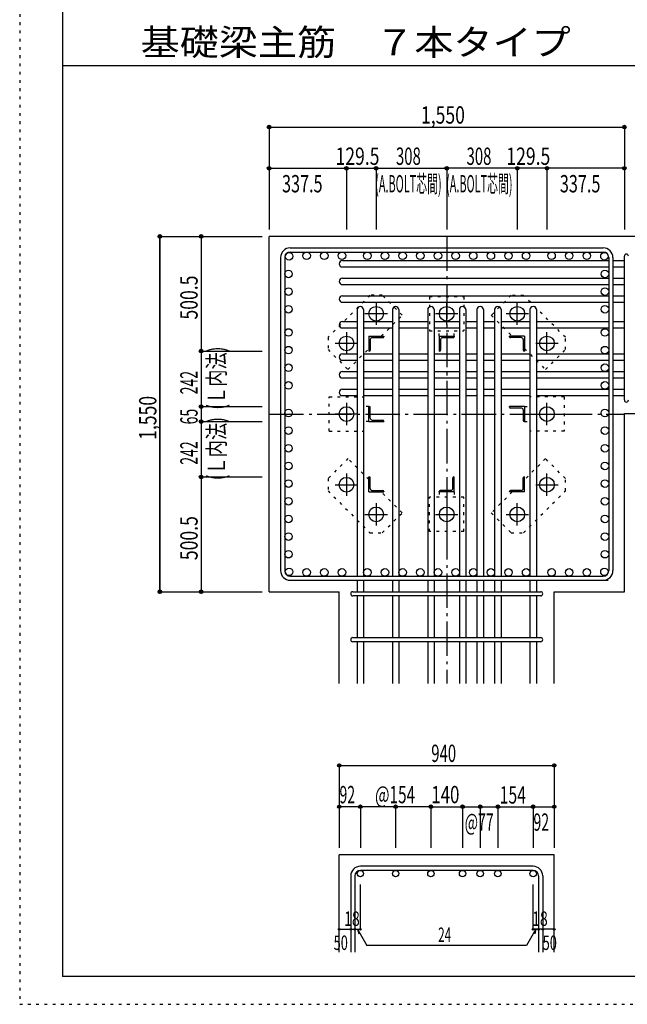
# Model space of a CAD drawing. Units: millimetres. Extents: x 141 to 12441, y 138 to 8778.
# Drawn here: x 141 to 2792, y 138 to 4433 of the extents above; entities that cross this region are included whole.
import ezdxf

# ---------------------------------------------------------------- set-up
doc = ezdxf.new("R2010")
doc.units = ezdxf.units.MM
doc.header["$LTSCALE"] = 30
for name, pattern in [('CENTER', [12, 5, -0.8, 0.4, -0.8, 5]), ('DIVIDE', [13.2, 5, -0.8, 0.4, -0.8, 0.4, -0.8, 5]), ('DOT', [1.6, 0.4, -0.8, 0.4])]:
    doc.linetypes.add(name, pattern=pattern)
for name, color, linetype in [('002', 7, 'Continuous'), ('003', 7, 'Continuous'), ('004', 7, 'Continuous'), ('005', 7, 'Continuous'), ('006', 7, 'Continuous'), ('007', 7, 'Continuous'), ('008', 7, 'Continuous'), ('010', 7, 'Continuous'), ('011', 7, 'Continuous'), ('014', 7, 'Continuous'), ('104', 7, 'Continuous'), ('241', 7, 'Continuous'), ('250', 7, 'Continuous')]:
    doc.layers.add(name, color=color, linetype=linetype)
doc.styles.add('DRACAD', font='txt', dxfattribs={"width": 0.85, "bigfont": 'extfont2'})

msp = doc.modelspace()

# ---------------------------------------------------------------- linework, layer by layer
at = {"layer": '002', "color": 2, "linetype": 'Continuous'}
for p, q in [((3179.2, 3487.8), (1229.2, 3487.8)), ((1229.2, 1937.8), (1229.2, 3487.8)), ((2779.2, 2715.3), (3179.2, 2715.3)), ((2779.2, 1937.8), (2779.2, 2715.3)), ((1229.2, 1937.8), (1535.2, 1937.8)), ((1535.2, 1537.8), (1535.2, 1937.8)), ((2473.2, 1937.8), (2779.2, 1937.8)), ((2473.2, 1537.8), (2473.2, 1937.8)), ((1535.2, 365.1), (1535.2, 790.1)), ((2473.2, 790.1), (1535.2, 790.1)), ((2473.2, 365.1), (2473.2, 790.1))]:
    msp.add_line(p, q, dxfattribs=at)
at = {"layer": '003', "color": 4, "linetype": 'CENTER'}
for p, q in [((1696.2, 3199), (1696.2, 3101.5)), ((2004.2, 3101.5), (2004.2, 3199)), ((2312.2, 3101.5), (2312.2, 3199)), ((1745, 3150.3), (1647.5, 3150.3)), ((2052.9, 3150.3), (1955.4, 3150.3)), ((2360.9, 3150.3), (2263.4, 3150.3)), ((1566.7, 3069.5), (1566.7, 2972)), ((2441.7, 2972), (2441.7, 3069.5)), ((1615.5, 3020.8), (1518, 3020.8)), ((2490.4, 3020.8), (2392.9, 3020.8)), ((1566.7, 2761.5), (1566.7, 2664)), ((2441.7, 2664.1), (2441.7, 2761.6)), ((1615.5, 2712.8), (1518, 2712.8)), ((2392.9, 2712.8), (2490.4, 2712.8)), ((1566.7, 2453.6), (1566.7, 2356.1)), ((2441.7, 2356.1), (2441.7, 2453.6)), ((1518, 2404.8), (1615.5, 2404.8)), ((2392.9, 2404.8), (2490.4, 2404.8)), ((1696.2, 2324.1), (1696.2, 2226.6)), ((2004.2, 2324.1), (2004.2, 2226.6)), ((2312.2, 2226.6), (2312.2, 2324.1)), ((1647.5, 2275.3), (1745, 2275.3)), ((1955.5, 2275.3), (2053, 2275.3)), ((2263.4, 2275.3), (2360.9, 2275.3))]:
    msp.add_line(p, q, dxfattribs=at)
at = {"layer": '003', "color": 3, "linetype": 'Continuous'}
for centre in [(1696.2, 3150.3), (2004.2, 3150.3), (2312.2, 3150.3), (1566.7, 3020.8), (2441.7, 3020.8), (1566.7, 2712.8), (2441.7, 2712.8), (1566.7, 2404.8), (2441.7, 2404.8), (1696.2, 2275.3), (2004.2, 2275.3), (2312.2, 2275.3)]:
    msp.add_circle(centre, 32, dxfattribs=at)
at = {"layer": '004', "color": 3, "linetype": 'Continuous'}
for centre in [(1315.9, 3401.1), (1392.9, 3403.3), (1469.9, 3403.3), (1546.9, 3403.3), (1657.7, 3403.3), (1734.7, 3403.3), (1811.7, 3403.3), (1888.7, 3403.3), (1965.7, 3403.3), (2042.7, 3403.3), (2119.7, 3403.3), (2196.7, 3403.3), (2273.7, 3403.3), (2350.7, 3403.3), (2461.5, 3403.3), (2538.5, 3403.3), (2615.5, 3403.3), (2692.5, 3401.1), (1313.7, 3324.1), (2694.7, 3324.1), (1313.7, 3247.1), (2694.7, 3247.1), (1313.7, 3170.1), (2694.7, 3170.1), (1313.7, 3068.8), (2694.7, 3068.8), (1313.7, 2991.8), (2694.7, 2991.8), (1313.7, 2914.8), (2694.7, 2914.8), (1313.7, 2837.8), (2694.7, 2837.8), (1313.7, 2717.5), (2694.7, 2717.5), (1313.7, 2640.5), (2694.7, 2640.5), (1313.7, 2563.5), (2694.7, 2563.5), (1313.7, 2486.5), (2694.7, 2486.5), (1313.7, 2409.5), (2694.7, 2409.5), (1313.7, 2332.5), (2694.7, 2332.5), (1313.7, 2255.5), (2694.7, 2255.5), (1313.7, 2178.5), (2694.7, 2178.5), (1313.7, 2101.5), (2694.7, 2101.5), (1315.9, 2024.5), (1392.9, 2022.3), (1469.9, 2022.3), (1546.9, 2022.3), (1657.7, 2022.3), (1734.7, 2022.3), (1811.7, 2022.3), (1888.7, 2022.3), (1965.7, 2022.3), (2042.7, 2022.3), (2119.7, 2022.3), (2196.7, 2022.3), (2273.7, 2022.3), (2350.7, 2022.3), (2461.5, 2022.3), (2538.5, 2022.3), (2615.5, 2022.3), (2692.5, 2024.5)]:
    msp.add_circle(centre, 16.5, dxfattribs=at)
at = {"layer": '005', "color": 7, "linetype": 'Continuous'}
for p, q in [((1321.2, 3437.8), (2687.2, 3437.8)), ((1279.2, 3395.8), (1279.2, 2029.8)), ((1297.2, 3395.8), (1297.2, 2029.8)), ((1321.2, 3419.8), (2687.2, 3419.8)), ((2711.2, 3395.8), (2711.2, 2029.8)), ((2729.2, 3395.8), (2729.2, 2029.8)), ((1321.2, 2005.8), (2687.2, 2005.8)), ((1321.2, 1987.8), (2708.2, 1987.8))]:
    msp.add_line(p, q, dxfattribs=at)
for centre, radius, start, end in [((1321.2, 3395.8), 42, 90, 180), ((2687.2, 3395.8), 42, 0, 90), ((1321.2, 3395.8), 24, 90, 180), ((2687.2, 3395.8), 24, 0, 90), ((1321.2, 2029.8), 42, 180, 270), ((1321.2, 2029.8), 24, 180, 270), ((2687.2, 2029.8), 42, 270, 0), ((2687.2, 2029.8), 24, 270, 0)]:
    msp.add_arc(centre, radius, start, end, dxfattribs=at)
at = {"layer": '006', "color": 7, "linetype": 'Continuous'}
for p, q in [((1548.7, 3382.6), (2711.2, 3382.6)), ((1548.7, 3354.6), (2711.2, 3354.6)), ((2729.2, 3382.6), (2779.2, 3382.6)), ((2729.2, 3354.6), (2779.2, 3354.6)), ((1548.7, 3305.6), (2711.2, 3305.6)), ((1548.7, 3277.6), (2711.2, 3277.6)), ((2729.2, 3305.6), (2779.2, 3305.6)), ((2729.2, 3277.6), (2779.2, 3277.6)), ((1548.7, 3228.6), (2711.2, 3228.6)), ((2729.2, 3228.6), (2779.2, 3228.6)), ((1548.7, 3200.6), (2711.2, 3200.6)), ((2729.2, 3200.6), (2779.2, 3200.6)), ((1613.2, 3168.3), (1613.2, 2005.8)), ((1641.2, 3168.3), (1641.2, 2005.8)), ((1767.2, 3168.3), (1767.2, 2005.8)), ((1795.2, 3168.3), (1795.2, 2005.8)), ((1921.2, 3168.3), (1921.2, 2005.8)), ((1949.2, 3168.3), (1949.2, 2005.8)), ((2059.2, 3168.3), (2059.2, 2005.8)), ((2087.2, 3168.3), (2087.2, 2005.8)), ((2136.2, 3168.3), (2136.2, 2005.8)), ((2164.2, 3168.3), (2164.2, 2005.8)), ((2213.2, 3168.3), (2213.2, 2005.8)), ((2241.2, 3168.3), (2241.2, 2005.8)), ((2367.2, 3168.3), (2367.2, 2005.8)), ((2395.2, 3168.3), (2395.2, 2005.8)), ((1548.7, 3116.3), (1613.2, 3116.3)), ((1641.2, 3116.3), (1767.2, 3116.3)), ((1795.2, 3116.3), (1921.2, 3116.3)), ((1949.2, 3116.3), (2059.2, 3116.3)), ((2087.2, 3116.3), (2136.2, 3116.3)), ((2164.2, 3116.3), (2213.2, 3116.3)), ((2241.2, 3116.3), (2367.2, 3116.3)), ((2395.2, 3116.3), (2711.2, 3116.3)), ((2729.2, 3116.3), (2779.2, 3116.3)), ((1548.7, 3088.3), (1613.2, 3088.3)), ((1641.2, 3088.3), (1767.2, 3088.3)), ((1795.2, 3088.3), (1921.2, 3088.3)), ((1949.2, 3088.3), (2059.2, 3088.3)), ((2087.2, 3088.3), (2136.2, 3088.3)), ((2164.2, 3088.3), (2213.2, 3088.3)), ((2241.2, 3088.3), (2367.2, 3088.3)), ((2395.2, 3088.3), (2711.2, 3088.3)), ((2729.2, 3088.3), (2779.2, 3088.3)), ((1548.7, 2975.3), (1613.2, 2975.3)), ((1641.2, 2975.3), (1767.2, 2975.3)), ((1795.2, 2975.3), (1921.2, 2975.3)), ((1949.2, 2975.3), (2059.2, 2975.3)), ((2087.2, 2975.3), (2136.2, 2975.3)), ((2164.2, 2975.3), (2213.2, 2975.3)), ((2241.2, 2975.3), (2367.2, 2975.3)), ((2395.2, 2975.3), (2711.2, 2975.3)), ((2729.2, 2975.3), (2779.2, 2975.3)), ((1548.7, 2947.3), (1613.2, 2947.3)), ((1641.2, 2947.3), (1767.2, 2947.3)), ((1795.2, 2947.3), (1921.2, 2947.3)), ((1949.2, 2947.3), (2059.2, 2947.3)), ((2087.2, 2947.3), (2136.2, 2947.3)), ((2164.2, 2947.3), (2213.2, 2947.3)), ((2241.2, 2947.3), (2367.2, 2947.3)), ((2395.2, 2947.3), (2711.2, 2947.3)), ((2729.2, 2947.3), (2779.2, 2947.3)), ((1548.7, 2898.3), (1613.2, 2898.3)), ((1641.2, 2898.3), (1767.2, 2898.3)), ((1795.2, 2898.3), (1921.2, 2898.3)), ((1949.2, 2898.3), (2059.2, 2898.3)), ((2087.2, 2898.3), (2136.2, 2898.3)), ((2164.2, 2898.3), (2213.2, 2898.3)), ((2241.2, 2898.3), (2367.2, 2898.3)), ((2395.2, 2898.3), (2711.2, 2898.3)), ((2729.2, 2898.3), (2779.2, 2898.3)), ((1548.7, 2870.3), (1613.2, 2870.3)), ((1641.2, 2870.3), (1767.2, 2870.3)), ((1795.2, 2870.3), (1921.2, 2870.3)), ((1949.2, 2870.3), (2059.2, 2870.3)), ((2087.2, 2870.3), (2136.2, 2870.3)), ((2164.2, 2870.3), (2213.2, 2870.3)), ((2241.2, 2870.3), (2367.2, 2870.3)), ((2395.2, 2870.3), (2711.2, 2870.3)), ((2729.2, 2870.3), (2779.2, 2870.3)), ((1548.7, 2821.3), (1613.2, 2821.3)), ((1548.7, 2793.3), (1613.2, 2793.3)), ((1641.2, 2821.3), (1767.2, 2821.3)), ((1641.2, 2793.3), (1767.2, 2793.3)), ((1795.2, 2821.3), (1921.2, 2821.3)), ((1795.2, 2793.3), (1921.2, 2793.3)), ((1949.2, 2821.3), (2059.2, 2821.3)), ((1949.2, 2793.3), (2059.2, 2793.3)), ((2087.2, 2821.3), (2136.2, 2821.3)), ((2087.2, 2793.3), (2136.2, 2793.3)), ((2164.2, 2821.3), (2213.2, 2821.3)), ((2164.2, 2793.3), (2213.2, 2793.3)), ((2241.2, 2821.3), (2367.2, 2821.3)), ((2241.2, 2793.3), (2367.2, 2793.3)), ((2395.2, 2821.3), (2711.2, 2821.3)), ((2395.2, 2793.3), (2711.2, 2793.3)), ((2729.2, 2821.3), (2779.2, 2821.3)), ((2729.2, 2793.3), (2779.2, 2793.3)), ((1613.2, 1987.8), (1613.2, 1937.8)), ((1641.2, 1987.8), (1641.2, 1937.8)), ((1767.2, 1987.8), (1767.2, 1937.8)), ((1795.2, 1987.8), (1795.2, 1937.8)), ((1921.2, 1987.8), (1921.2, 1937.8)), ((1949.2, 1987.8), (1949.2, 1937.8)), ((2059.2, 1987.8), (2059.2, 1937.8)), ((2087.2, 1987.8), (2087.2, 1937.8)), ((2136.2, 1987.8), (2136.2, 1937.8)), ((2164.2, 1987.8), (2164.2, 1937.8)), ((2213.2, 1987.8), (2213.2, 1937.8)), ((2241.2, 1987.8), (2241.2, 1937.8)), ((2367.2, 1987.8), (2367.2, 1937.8)), ((2395.2, 1987.8), (2395.2, 1937.8)), ((1613.2, 1919.8), (1613.2, 1737.8)), ((1641.2, 1919.8), (1641.2, 1737.8)), ((1767.2, 1919.8), (1767.2, 1737.8)), ((1795.2, 1919.8), (1795.2, 1737.8)), ((1921.2, 1919.8), (1921.2, 1737.8)), ((1949.2, 1919.8), (1949.2, 1737.8)), ((2059.2, 1919.8), (2059.2, 1737.8)), ((2087.2, 1919.8), (2087.2, 1737.8)), ((2136.2, 1919.8), (2136.2, 1737.8)), ((2164.2, 1919.8), (2164.2, 1737.8)), ((2213.2, 1919.8), (2213.2, 1737.8)), ((2241.2, 1919.8), (2241.2, 1737.8)), ((2367.2, 1919.8), (2367.2, 1737.8)), ((2395.2, 1919.8), (2395.2, 1737.8)), ((1613.2, 1719.8), (1613.2, 1537.8)), ((1641.2, 1719.8), (1641.2, 1537.8)), ((1767.2, 1719.8), (1767.2, 1537.8)), ((1795.2, 1719.8), (1795.2, 1537.8)), ((1921.2, 1719.8), (1921.2, 1537.8)), ((1949.2, 1719.8), (1949.2, 1537.8)), ((2059.2, 1719.8), (2059.2, 1537.8)), ((2087.2, 1719.8), (2087.2, 1537.8)), ((2136.2, 1719.8), (2136.2, 1537.8)), ((2164.2, 1719.8), (2164.2, 1537.8)), ((2213.2, 1719.8), (2213.2, 1537.8)), ((2241.2, 1719.8), (2241.2, 1537.8)), ((2367.2, 1719.8), (2367.2, 1537.8)), ((2395.2, 1719.8), (2395.2, 1537.8))]:
    msp.add_line(p, q, dxfattribs=at)
at = {"layer": '006', "color": 3, "linetype": 'Continuous'}
for centre in [(1627.2, 708.1), (1781.2, 708.1), (1935.2, 708.1), (2073.2, 708.1), (2150.2, 708.1), (2227.2, 708.1), (2381.2, 708.1)]:
    msp.add_circle(centre, 14, dxfattribs=at)
at = {"layer": '006', "color": 7, "linetype": 'Continuous'}
for centre, start, end in [((1548.7, 3368.6), 90, 270), ((1548.7, 3291.6), 90, 270), ((1548.7, 3214.6), 90, 270), ((1627.2, 3168.3), 0, 180), ((1781.2, 3168.3), 0, 180), ((1935.2, 3168.3), 0, 180), ((2073.2, 3168.3), 0, 180), ((2150.2, 3168.3), 0, 180), ((2227.2, 3168.3), 0, 180), ((2381.2, 3168.3), 0, 180), ((1548.7, 3102.3), 90, 270), ((1548.7, 2961.3), 90, 270), ((1548.7, 2884.3), 90, 270), ((1548.7, 2807.3), 90, 270)]:
    msp.add_arc(centre, 14, start, end, dxfattribs=at)
at = {"layer": '007', "color": 7, "linetype": 'Continuous'}
for p, q in [((2779.2, 2774.3), (2779.2, 3401.6)), ((1594.2, 1937.8), (2414.2, 1937.8)), ((2414.2, 1919.8), (1594.2, 1919.8)), ((1594.2, 1737.8), (2414.2, 1737.8)), ((2414.2, 1719.8), (1594.2, 1719.8)), ((2381.2, 740.1), (1627.2, 740.1)), ((1585.2, 698.1), (1585.2, 365.1)), ((1603.2, 698.1), (1603.2, 365.1)), ((2381.2, 722.1), (1627.2, 722.1)), ((2405.2, 698.1), (2405.2, 365.1)), ((2423.2, 698.1), (2423.2, 365.1))]:
    msp.add_line(p, q, dxfattribs=at)
for centre, radius, start, end in [((2788.2, 3401.6), 9, 0, 180), ((2788.2, 2774.3), 9, 180, 0), ((1594.2, 1928.8), 9, 90, 270), ((2414.2, 1928.8), 9, 270, 90), ((1594.2, 1728.8), 9, 90, 270), ((2414.2, 1728.8), 9, 270, 90), ((1627.2, 698.1), 42, 90, 180), ((2381.2, 698.1), 42, 0, 90), ((1627.2, 698.1), 24, 90, 180), ((2381.2, 698.1), 24, 0, 90)]:
    msp.add_arc(centre, radius, start, end, dxfattribs=at)
at = {"layer": '010', "color": 4, "linetype": 'DOT'}
for p, q in [((1669.3, 3230.9), (1486.2, 3047.7)), ((1723, 3230.9), (1669.3, 3230.9)), ((1810, 3143.9), (1723, 3230.9)), ((1929.2, 3225.3), (1929.2, 3075.3)), ((1929.2, 3225.3), (2079.2, 3225.3)), ((2079.2, 3225.3), (2079.2, 3075.3)), ((2285.4, 3230.8), (2198.4, 3143.9)), ((2339.1, 3230.8), (2285.4, 3230.8)), ((2522.3, 3047.7), (2339.1, 3230.8)), ((1718.4, 3052.3), (1810, 3143.9)), ((2198.4, 3143.9), (2290, 3052.3)), ((1929.2, 3075.3), (2079.2, 3075.3)), ((1971.7, 3052.3), (1971.7, 3075.3)), ((2036.7, 3052.3), (2036.7, 3075.3)), ((1486.2, 3047.7), (1486.2, 2994)), ((2522.3, 2994), (2522.3, 3047.7)), ((1486.2, 2994), (1573.1, 2907)), ((1573.1, 2907), (1664.7, 2998.6)), ((2343.7, 2998.6), (2435.3, 2907)), ((2435.3, 2907), (2522.3, 2994)), ((1491.7, 2637.8), (1491.7, 2787.8)), ((1491.7, 2787.8), (1641.7, 2787.8)), ((1641.7, 2637.8), (1641.7, 2787.8)), ((2516.7, 2787.8), (2366.7, 2787.8)), ((2366.7, 2787.8), (2366.7, 2637.8)), ((2516.7, 2787.8), (2516.7, 2637.8)), ((1664.7, 2745.3), (1641.7, 2745.3)), ((2343.7, 2745.3), (2366.7, 2745.3)), ((1664.7, 2680.3), (1641.7, 2680.3)), ((2343.7, 2680.3), (2366.7, 2680.3)), ((1491.7, 2637.8), (1641.7, 2637.8)), ((2516.7, 2637.8), (2366.7, 2637.8)), ((1573.1, 2518.6), (1486.1, 2431.6)), ((1664.7, 2427), (1573.1, 2518.6)), ((2435.3, 2518.6), (2343.7, 2427)), ((2522.2, 2431.6), (2435.3, 2518.6)), ((1486.1, 2431.6), (1486.1, 2377.9)), ((2522.2, 2377.9), (2522.2, 2431.6)), ((1486.1, 2377.9), (1669.3, 2194.8)), ((1810, 2281.7), (1718.4, 2373.3)), ((1971.7, 2373.3), (1971.7, 2350.3)), ((2036.7, 2373.3), (2036.7, 2350.3)), ((2290, 2373.3), (2198.4, 2281.7)), ((2339.1, 2194.7), (2522.2, 2377.9)), ((1929.2, 2200.3), (1929.2, 2350.3)), ((2079.2, 2350.3), (1929.2, 2350.3)), ((2079.2, 2200.3), (2079.2, 2350.3)), ((1723, 2194.8), (1810, 2281.7)), ((2198.4, 2281.7), (2285.4, 2194.7)), ((1669.3, 2194.8), (1723, 2194.8)), ((2079.2, 2200.3), (1929.2, 2200.3)), ((2285.4, 2194.7), (2339.1, 2194.7))]:
    msp.add_line(p, q, dxfattribs=at)
at = {"layer": '011', "color": 4, "linetype": 'Continuous'}
for p, q in [((1664.7, 3052.3), (1729.7, 3052.3)), ((1664.7, 3052.3), (1664.7, 2987.3)), ((1729.7, 3052.3), (1729.7, 3050.3)), ((1971.7, 3052.3), (2036.7, 3052.3)), ((1971.7, 3052.3), (1971.7, 2987.3)), ((2036.7, 3052.3), (2036.7, 3050.3)), ((2343.7, 3052.3), (2278.7, 3052.3)), ((2278.7, 3050.3), (2278.7, 3052.3)), ((2343.7, 3052.3), (2343.7, 2987.3)), ((1670.7, 3037.8), (1670.7, 2991.3)), ((1679.2, 3046.3), (1725.7, 3046.3)), ((1977.7, 3037.8), (1977.7, 2991.3)), ((1986.2, 3046.3), (2032.7, 3046.3)), ((2329.2, 3046.3), (2282.7, 3046.3)), ((2337.7, 3037.8), (2337.7, 2991.3)), ((1666.7, 2987.3), (1664.7, 2987.3)), ((1973.7, 2987.3), (1971.7, 2987.3)), ((2343.7, 2987.3), (2341.7, 2987.3)), ((1664.7, 2745.3), (1666.7, 2745.3)), ((1664.7, 2680.3), (1664.7, 2745.3)), ((1670.7, 2694.8), (1670.7, 2741.3)), ((2343.7, 2745.3), (2278.7, 2745.3)), ((2278.7, 2743.3), (2278.7, 2745.3)), ((2329.2, 2739.3), (2282.7, 2739.3)), ((2337.7, 2730.8), (2337.7, 2684.3)), ((2343.7, 2745.3), (2343.7, 2680.3)), ((1664.7, 2680.3), (1729.7, 2680.3)), ((1679.2, 2686.3), (1725.7, 2686.3)), ((1729.7, 2682.3), (1729.7, 2680.3)), ((2343.7, 2680.3), (2341.7, 2680.3)), ((1664.7, 2438.3), (1666.7, 2438.3)), ((1664.7, 2373.3), (1664.7, 2438.3)), ((1670.7, 2387.8), (1670.7, 2434.3)), ((2030.7, 2387.8), (2030.7, 2434.3)), ((2034.7, 2438.3), (2036.7, 2438.3)), ((2036.7, 2373.3), (2036.7, 2438.3)), ((2337.7, 2387.8), (2337.7, 2434.3)), ((2341.7, 2438.3), (2343.7, 2438.3)), ((2343.7, 2373.3), (2343.7, 2438.3)), ((1664.7, 2373.3), (1729.7, 2373.3)), ((1679.2, 2379.3), (1725.7, 2379.3)), ((1729.7, 2375.3), (1729.7, 2373.3)), ((1971.7, 2373.3), (1971.7, 2375.3)), ((2036.7, 2373.3), (1971.7, 2373.3)), ((2022.2, 2379.3), (1975.7, 2379.3)), ((2278.7, 2373.3), (2278.7, 2375.3)), ((2343.7, 2373.3), (2278.7, 2373.3)), ((2329.2, 2379.3), (2282.7, 2379.3))]:
    msp.add_line(p, q, dxfattribs=at)
for centre, radius, start, end in [((1725.7, 3050.3), 4, 270, 0), ((2032.7, 3050.3), 4, 270, 0), ((2282.7, 3050.3), 4, 180, 270), ((1679.2, 3037.8), 8.5, 90, 180), ((1986.2, 3037.8), 8.5, 90, 180), ((2329.2, 3037.8), 8.5, 0, 90), ((1666.7, 2991.3), 4, 270, 0), ((1973.7, 2991.3), 4, 270, 0), ((2341.7, 2991.3), 4, 180, 270), ((1666.7, 2741.3), 4, 0, 90), ((2282.7, 2743.3), 4, 180, 270), ((2329.2, 2730.8), 8.5, 0, 90), ((1679.2, 2694.8), 8.5, 180, 270), ((1725.7, 2682.3), 4, 0, 90), ((2341.7, 2684.3), 4, 180, 270), ((1666.7, 2434.3), 4, 0, 90), ((2034.7, 2434.3), 4, 90, 180), ((2341.7, 2434.3), 4, 90, 180), ((1679.2, 2387.8), 8.5, 180, 270), ((1725.7, 2375.3), 4, 0, 90), ((1975.7, 2375.3), 4, 90, 180), ((2022.2, 2387.8), 8.5, 270, 0), ((2282.7, 2375.3), 4, 90, 180), ((2329.2, 2387.8), 8.5, 270, 0)]:
    msp.add_arc(centre, radius, start, end, dxfattribs=at)
at = {"layer": '014', "color": 4, "linetype": 'Continuous'}
for p, q in [((1229.2, 3964.9), (1229.2, 3784.9)), ((1229.2, 3964.9), (1229.2, 3784.9)), ((1229.2, 3964.9), (2779.2, 3964.9)), ((1229.2, 3964.9), (2779.2, 3964.9)), ((2779.2, 3964.9), (2779.2, 3784.9)), ((1229.2, 3784.9), (1229.2, 3517.8)), ((1229.2, 3784.9), (1566.7, 3784.9)), ((1229.2, 3784.9), (1229.2, 3517.8)), ((1566.7, 3784.9), (1566.7, 3517.8)), ((1566.7, 3784.9), (1696.2, 3784.9)), ((1696.2, 3784.9), (1696.2, 3517.8)), ((1696.2, 3784.9), (2004.2, 3784.9)), ((2312.2, 3784.9), (2004.2, 3784.9)), ((2004.2, 3784.9), (2004.2, 3517.8)), ((2004.2, 3784.9), (2004.2, 3517.8)), ((2441.7, 3784.9), (2312.2, 3784.9)), ((2312.2, 3784.9), (2312.2, 3517.8)), ((2779.2, 3784.9), (2441.7, 3784.9)), ((2441.7, 3784.9), (2441.7, 3517.8)), ((2779.2, 3784.9), (2779.2, 3517.8)), ((2779.2, 3784.9), (2779.2, 3517.8)), ((752.2, 3487.8), (932.2, 3487.8)), ((752.2, 3487.8), (932.2, 3487.8)), ((752.2, 3487.8), (752.2, 1937.8)), ((752.2, 1937.8), (752.2, 3487.8)), ((932.2, 3487.8), (932.2, 2987.3)), ((932.2, 3487.8), (1199.2, 3487.8)), ((932.2, 2987.3), (1199.2, 2987.3)), ((932.2, 2987.3), (932.2, 2745.3)), ((932.2, 2745.3), (1199.2, 2745.3)), ((932.2, 2745.3), (932.2, 2680.3)), ((932.2, 2680.3), (1199.2, 2680.3)), ((932.2, 2680.3), (932.2, 2438.3)), ((932.2, 2438.3), (1199.2, 2438.3)), ((932.2, 2438.3), (932.2, 1937.8)), ((752.2, 1937.8), (932.2, 1937.8)), ((932.2, 1937.8), (1199.2, 1937.8)), ((932.2, 1937.8), (1199.2, 1937.8)), ((1535.2, 1180.1), (1535.2, 1000.1)), ((1535.2, 1180.1), (2473.2, 1180.1)), ((2473.2, 1180.1), (2473.2, 1000.1)), ((1535.2, 1000.1), (1535.2, 820.1)), ((1621.2, 1000.1), (1535.2, 1000.1)), ((1935.2, 1000.1), (1627.2, 1000.1)), ((1627.2, 1000.1), (1627.2, 820.1)), ((1781.2, 1000.1), (1781.2, 820.1)), ((1781.2, 1000.1), (1781.2, 820.1)), ((1935.2, 1000.1), (1935.2, 820.1)), ((1935.2, 1000.1), (1935.2, 820.1)), ((1935.2, 1000.1), (2073.2, 1000.1)), ((2073.2, 1000.1), (2073.2, 820.1)), ((2073.2, 1000.1), (2073.2, 820.1)), ((2073.2, 1000.1), (2381.2, 1000.1)), ((2150.2, 1000.1), (2150.2, 820.1)), ((2150.2, 1000.1), (2150.2, 820.1)), ((2227.2, 1000.1), (2227.2, 820.1)), ((2227.2, 1000.1), (2227.2, 820.1)), ((2381.2, 1000.1), (2381.2, 820.1)), ((2387.2, 1000.1), (2473.2, 1000.1)), ((2473.2, 1000.1), (2473.2, 820.1)), ((1627.2, 465.1), (1627.2, 661.2)), ((2381.2, 465.1), (2381.2, 661.2)), ((1535.2, 465.1), (1585.2, 465.1)), ((1585.2, 465.1), (1603.2, 465.1)), ((1603.2, 465.1), (1627.2, 465.1)), ((1615.2, 465.1), (1655.6, 395)), ((1615.2, 465.1), (1620.4, 445.8)), ((2393.2, 465.1), (2352.8, 395)), ((2405.2, 465.1), (2381.2, 465.1)), ((2393.2, 465.1), (2388, 445.8)), ((2423.2, 465.1), (2405.2, 465.1)), ((2473.2, 465.1), (2423.2, 465.1)), ((2352.8, 395), (1655.6, 395))]:
    msp.add_line(p, q, dxfattribs=at)
at = {"layer": '014', "color": 4, "linetype": 'CENTER'}
for p, q in [((2004.2, 3487.8), (2004.2, 1537.8)), ((1229.2, 2712.8), (2779.2, 2712.8))]:
    msp.add_line(p, q, dxfattribs=at)
at = {"layer": '014', "color": 4, "linetype": 'Continuous'}
for centre, radius in [((1229.2, 3964.9), 8), ((1229.2, 3964.9), 7.2), ((1229.2, 3964.9), 6.4), ((1229.2, 3964.9), 5.6), ((1229.2, 3964.9), 4.8), ((1229.2, 3964.9), 4), ((1229.2, 3964.9), 3.2), ((1229.2, 3964.9), 2.4), ((1229.2, 3964.9), 1.6), ((1229.2, 3964.9), 0.8), ((2779.2, 3964.9), 8), ((2779.2, 3964.9), 7.2), ((2779.2, 3964.9), 6.4), ((2779.2, 3964.9), 5.6), ((2779.2, 3964.9), 4.8), ((2779.2, 3964.9), 4), ((2779.2, 3964.9), 3.2), ((2779.2, 3964.9), 2.4), ((2779.2, 3964.9), 1.6), ((2779.2, 3964.9), 0.8), ((1229.2, 3784.9), 8), ((1229.2, 3784.9), 7.2), ((1229.2, 3784.9), 6.4), ((1229.2, 3784.9), 5.6), ((1229.2, 3784.9), 4.8), ((1229.2, 3784.9), 4), ((1229.2, 3784.9), 3.2), ((1229.2, 3784.9), 2.4), ((1229.2, 3784.9), 1.6), ((1229.2, 3784.9), 0.8), ((1566.7, 3784.9), 8), ((1566.7, 3784.9), 7.2), ((1566.7, 3784.9), 6.4), ((1566.7, 3784.9), 5.6), ((1566.7, 3784.9), 4.8), ((1566.7, 3784.9), 4), ((1566.7, 3784.9), 3.2), ((1566.7, 3784.9), 2.4), ((1566.7, 3784.9), 1.6), ((1566.7, 3784.9), 0.8), ((1696.2, 3784.9), 8), ((1696.2, 3784.9), 7.2), ((1696.2, 3784.9), 6.4), ((1696.2, 3784.9), 5.6), ((1696.2, 3784.9), 4.8), ((1696.2, 3784.9), 4), ((1696.2, 3784.9), 3.2), ((1696.2, 3784.9), 2.4), ((1696.2, 3784.9), 1.6), ((1696.2, 3784.9), 0.8), ((2004.2, 3784.9), 8), ((2004.2, 3784.9), 8), ((2004.2, 3784.9), 7.2), ((2004.2, 3784.9), 7.2), ((2004.2, 3784.9), 6.4), ((2004.2, 3784.9), 6.4), ((2004.2, 3784.9), 5.6), ((2004.2, 3784.9), 5.6), ((2004.2, 3784.9), 4.8), ((2004.2, 3784.9), 4.8), ((2004.2, 3784.9), 4), ((2004.2, 3784.9), 4), ((2004.2, 3784.9), 3.2), ((2004.2, 3784.9), 3.2), ((2004.2, 3784.9), 2.4), ((2004.2, 3784.9), 2.4), ((2004.2, 3784.9), 1.6), ((2004.2, 3784.9), 1.6), ((2004.2, 3784.9), 0.8), ((2004.2, 3784.9), 0.8), ((2312.2, 3784.9), 8), ((2312.2, 3784.9), 7.2), ((2312.2, 3784.9), 6.4), ((2312.2, 3784.9), 5.6), ((2312.2, 3784.9), 4.8), ((2312.2, 3784.9), 4), ((2312.2, 3784.9), 3.2), ((2312.2, 3784.9), 2.4), ((2312.2, 3784.9), 1.6), ((2312.2, 3784.9), 0.8), ((2441.7, 3784.9), 8), ((2441.7, 3784.9), 7.2), ((2441.7, 3784.9), 6.4), ((2441.7, 3784.9), 5.6), ((2441.7, 3784.9), 4.8), ((2441.7, 3784.9), 4), ((2441.7, 3784.9), 3.2), ((2441.7, 3784.9), 2.4), ((2441.7, 3784.9), 1.6), ((2441.7, 3784.9), 0.8), ((2779.2, 3784.9), 8), ((2779.2, 3784.9), 7.2), ((2779.2, 3784.9), 6.4), ((2779.2, 3784.9), 5.6), ((2779.2, 3784.9), 4.8), ((2779.2, 3784.9), 4), ((2779.2, 3784.9), 3.2), ((2779.2, 3784.9), 2.4), ((2779.2, 3784.9), 1.6), ((2779.2, 3784.9), 0.8), ((752.2, 3487.8), 8), ((752.2, 3487.8), 7.2), ((752.2, 3487.8), 6.4), ((752.2, 3487.8), 5.6), ((752.2, 3487.8), 4.8), ((752.2, 3487.8), 4), ((752.2, 3487.8), 3.2), ((752.2, 3487.8), 2.4), ((752.2, 3487.8), 1.6), ((752.2, 3487.8), 0.8), ((932.2, 3487.8), 8), ((932.2, 3487.8), 7.2), ((932.2, 3487.8), 6.4), ((932.2, 3487.8), 5.6), ((932.2, 3487.8), 4.8), ((932.2, 3487.8), 4), ((932.2, 3487.8), 3.2), ((932.2, 3487.8), 2.4), ((932.2, 3487.8), 1.6), ((932.2, 3487.8), 0.8), ((932.2, 2987.3), 8), ((932.2, 2987.3), 7.2), ((932.2, 2987.3), 6.4), ((932.2, 2987.3), 5.6), ((932.2, 2987.3), 4.8), ((932.2, 2987.3), 4), ((932.2, 2987.3), 3.2), ((932.2, 2987.3), 2.4), ((932.2, 2987.3), 1.6), ((932.2, 2987.3), 0.8), ((932.2, 2745.3), 8), ((932.2, 2745.3), 7.2), ((932.2, 2745.3), 6.4), ((932.2, 2745.3), 5.6), ((932.2, 2745.3), 4.8), ((932.2, 2745.3), 4), ((932.2, 2745.3), 3.2), ((932.2, 2745.3), 2.4), ((932.2, 2745.3), 1.6), ((932.2, 2745.3), 0.8), ((932.2, 2680.3), 8), ((932.2, 2680.3), 7.2), ((932.2, 2680.3), 6.4), ((932.2, 2680.3), 5.6), ((932.2, 2680.3), 4.8), ((932.2, 2680.3), 4), ((932.2, 2680.3), 3.2), ((932.2, 2680.3), 2.4), ((932.2, 2680.3), 1.6), ((932.2, 2680.3), 0.8), ((932.2, 2438.3), 8), ((932.2, 2438.3), 7.2), ((932.2, 2438.3), 6.4), ((932.2, 2438.3), 5.6), ((932.2, 2438.3), 4.8), ((932.2, 2438.3), 4), ((932.2, 2438.3), 3.2), ((932.2, 2438.3), 2.4), ((932.2, 2438.3), 1.6), ((932.2, 2438.3), 0.8), ((752.2, 1937.8), 8), ((752.2, 1937.8), 7.2), ((752.2, 1937.8), 6.4), ((752.2, 1937.8), 5.6), ((752.2, 1937.8), 4.8), ((752.2, 1937.8), 4), ((752.2, 1937.8), 3.2), ((752.2, 1937.8), 2.4), ((752.2, 1937.8), 1.6), ((752.2, 1937.8), 0.8), ((932.2, 1937.8), 8), ((932.2, 1937.8), 7.2), ((932.2, 1937.8), 6.4), ((932.2, 1937.8), 5.6), ((932.2, 1937.8), 4.8), ((932.2, 1937.8), 4), ((932.2, 1937.8), 3.2), ((932.2, 1937.8), 2.4), ((932.2, 1937.8), 1.6), ((932.2, 1937.8), 0.8), ((1535.2, 1180.1), 7.2), ((1535.2, 1180.1), 6.4), ((1535.2, 1180.1), 5.6), ((1535.2, 1180.1), 4.8), ((1535.2, 1180.1), 4), ((1535.2, 1180.1), 3.2), ((1535.2, 1180.1), 2.4), ((1535.2, 1180.1), 1.6), ((1535.2, 1180.1), 0.8), ((2473.2, 1180.1), 7.2), ((2473.2, 1180.1), 6.4), ((2473.2, 1180.1), 5.6), ((2473.2, 1180.1), 4.8), ((2473.2, 1180.1), 4), ((2473.2, 1180.1), 3.2), ((2473.2, 1180.1), 2.4), ((2473.2, 1180.1), 1.6), ((2473.2, 1180.1), 0.8), ((1535.2, 1000.1), 7.2), ((1535.2, 1000.1), 6.4), ((1535.2, 1000.1), 5.6), ((1535.2, 1000.1), 4.8), ((1535.2, 1000.1), 4), ((1535.2, 1000.1), 3.2), ((1535.2, 1000.1), 2.4), ((1535.2, 1000.1), 1.6), ((1535.2, 1000.1), 0.8), ((1627.2, 1000.1), 8), ((1627.2, 1000.1), 7.2), ((1627.2, 1000.1), 6.4), ((1627.2, 1000.1), 5.6), ((1627.2, 1000.1), 4.8), ((1627.2, 1000.1), 4), ((1627.2, 1000.1), 3.2), ((1627.2, 1000.1), 2.4), ((1627.2, 1000.1), 1.6), ((1627.2, 1000.1), 0.8), ((1781.2, 1000.1), 8), ((1781.2, 1000.1), 7.2), ((1781.2, 1000.1), 6.4), ((1781.2, 1000.1), 5.6), ((1781.2, 1000.1), 4.8), ((1781.2, 1000.1), 4), ((1781.2, 1000.1), 3.2), ((1781.2, 1000.1), 2.4), ((1781.2, 1000.1), 1.6), ((1781.2, 1000.1), 0.8), ((1935.2, 1000.1), 8), ((1935.2, 1000.1), 7.2), ((1935.2, 1000.1), 6.4), ((1935.2, 1000.1), 5.6), ((1935.2, 1000.1), 4.8), ((1935.2, 1000.1), 4), ((1935.2, 1000.1), 3.2), ((1935.2, 1000.1), 2.4), ((1935.2, 1000.1), 1.6), ((1935.2, 1000.1), 0.8), ((2073.2, 1000.1), 8), ((2073.2, 1000.1), 7.2), ((2073.2, 1000.1), 6.4), ((2073.2, 1000.1), 5.6), ((2073.2, 1000.1), 4.8), ((2073.2, 1000.1), 4), ((2073.2, 1000.1), 3.2), ((2073.2, 1000.1), 2.4), ((2073.2, 1000.1), 1.6), ((2073.2, 1000.1), 0.8), ((2150.2, 1000.1), 8), ((2150.2, 1000.1), 7.2), ((2150.2, 1000.1), 6.4), ((2150.2, 1000.1), 5.6), ((2150.2, 1000.1), 4.8), ((2150.2, 1000.1), 4), ((2150.2, 1000.1), 3.2), ((2150.2, 1000.1), 2.4), ((2150.2, 1000.1), 1.6), ((2150.2, 1000.1), 0.8), ((2227.2, 1000.1), 8), ((2227.2, 1000.1), 7.2), ((2227.2, 1000.1), 6.4), ((2227.2, 1000.1), 5.6), ((2227.2, 1000.1), 4.8), ((2227.2, 1000.1), 4), ((2227.2, 1000.1), 3.2), ((2227.2, 1000.1), 2.4), ((2227.2, 1000.1), 1.6), ((2227.2, 1000.1), 0.8), ((2381.2, 1000.1), 8), ((2381.2, 1000.1), 7.2), ((2381.2, 1000.1), 6.4), ((2381.2, 1000.1), 5.6), ((2381.2, 1000.1), 4.8), ((2381.2, 1000.1), 4), ((2381.2, 1000.1), 3.2), ((2381.2, 1000.1), 2.4), ((2381.2, 1000.1), 1.6), ((2381.2, 1000.1), 0.8), ((2473.2, 1000.1), 7.2), ((2473.2, 1000.1), 6.4), ((2473.2, 1000.1), 5.6), ((2473.2, 1000.1), 4.8), ((2473.2, 1000.1), 4), ((2473.2, 1000.1), 3.2), ((2473.2, 1000.1), 2.4), ((2473.2, 1000.1), 1.6), ((2473.2, 1000.1), 0.8), ((1535.2, 465.1), 4), ((1535.2, 465.1), 3.6), ((1535.2, 465.1), 3.2), ((1535.2, 465.1), 2.8), ((1535.2, 465.1), 2.4), ((1535.2, 465.1), 2), ((1535.2, 465.1), 1.6), ((1535.2, 465.1), 1.2), ((1535.2, 465.1), 0.8), ((1535.2, 465.1), 0.4), ((1585.2, 465.1), 4), ((1585.2, 465.1), 3.6), ((1585.2, 465.1), 3.2), ((1585.2, 465.1), 2.8), ((1585.2, 465.1), 2.4), ((1585.2, 465.1), 2), ((1585.2, 465.1), 1.6), ((1585.2, 465.1), 1.2), ((1585.2, 465.1), 0.8), ((1585.2, 465.1), 0.4), ((1603.2, 465.1), 4), ((1603.2, 465.1), 3.6), ((1603.2, 465.1), 3.2), ((1603.2, 465.1), 2.8), ((1603.2, 465.1), 2.4), ((1603.2, 465.1), 2), ((1603.2, 465.1), 1.6), ((1603.2, 465.1), 1.2), ((1603.2, 465.1), 0.8), ((1603.2, 465.1), 0.4), ((1627.2, 465.1), 4), ((1627.2, 465.1), 3.6), ((1627.2, 465.1), 3.2), ((1627.2, 465.1), 2.8), ((1627.2, 465.1), 2.4), ((1627.2, 465.1), 2), ((1627.2, 465.1), 1.6), ((1627.2, 465.1), 1.2), ((1627.2, 465.1), 0.8), ((1627.2, 465.1), 0.4), ((2381.2, 465.1), 4), ((2381.2, 465.1), 3.6), ((2381.2, 465.1), 3.2), ((2381.2, 465.1), 2.8), ((2381.2, 465.1), 2.4), ((2381.2, 465.1), 2), ((2381.2, 465.1), 1.6), ((2381.2, 465.1), 1.2), ((2381.2, 465.1), 0.8), ((2381.2, 465.1), 0.4), ((2405.2, 465.1), 4), ((2405.2, 465.1), 3.6), ((2405.2, 465.1), 3.2), ((2405.2, 465.1), 2.8), ((2405.2, 465.1), 2.4), ((2405.2, 465.1), 2), ((2405.2, 465.1), 1.6), ((2405.2, 465.1), 1.2), ((2405.2, 465.1), 0.8), ((2405.2, 465.1), 0.4), ((2423.2, 465.1), 4), ((2423.2, 465.1), 3.6), ((2423.2, 465.1), 3.2), ((2423.2, 465.1), 2.8), ((2423.2, 465.1), 2.4), ((2423.2, 465.1), 2), ((2423.2, 465.1), 1.6), ((2423.2, 465.1), 1.2), ((2423.2, 465.1), 0.8), ((2423.2, 465.1), 0.4), ((2473.2, 465.1), 4), ((2473.2, 465.1), 3.6), ((2473.2, 465.1), 3.2), ((2473.2, 465.1), 2.8), ((2473.2, 465.1), 2.4), ((2473.2, 465.1), 2), ((2473.2, 465.1), 1.6), ((2473.2, 465.1), 1.2), ((2473.2, 465.1), 0.8), ((2473.2, 465.1), 0.4)]:
    msp.add_circle(centre, radius, dxfattribs=at)
at = {"layer": '014', "color": 7, "linetype": 'Continuous'}
for p in [(1229.2, 3964.9), (1229.2, 3964.9), (1229.2, 3964.9), (1229.2, 3964.9), (1229.2, 3964.9), (1229.2, 3964.9), (1229.2, 3964.9), (1229.2, 3964.9), (1229.2, 3964.9), (1229.2, 3964.9), (1229.2, 3964.9), (1229.2, 3964.9), (1229.2, 3964.9), (1229.2, 3964.9), (1229.2, 3964.9), (1229.2, 3964.9), (1229.2, 3964.9), (1229.2, 3964.9), (2779.2, 3964.9), (2779.2, 3964.9), (2779.2, 3964.9), (2779.2, 3964.9), (2779.2, 3964.9), (2779.2, 3964.9), (2779.2, 3964.9), (2779.2, 3964.9), (2779.2, 3964.9), (2779.2, 3964.9), (2779.2, 3964.9), (2779.2, 3964.9), (2779.2, 3964.9), (2779.2, 3964.9), (2779.2, 3964.9), (2779.2, 3964.9), (2779.2, 3964.9), (2779.2, 3964.9), (1229.2, 3784.9), (1229.2, 3784.9), (1229.2, 3784.9), (1229.2, 3784.9), (1229.2, 3784.9), (1229.2, 3784.9), (1229.2, 3784.9), (1229.2, 3784.9), (1229.2, 3784.9), (1229.2, 3784.9), (1229.2, 3784.9), (1229.2, 3784.9), (1229.2, 3784.9), (1229.2, 3784.9), (1229.2, 3784.9), (1229.2, 3784.9), (1229.2, 3784.9), (1229.2, 3784.9), (1229.2, 3784.9), (1566.7, 3784.9), (1566.7, 3784.9), (1566.7, 3784.9), (1566.7, 3784.9), (1566.7, 3784.9), (1566.7, 3784.9), (1566.7, 3784.9), (1566.7, 3784.9), (1566.7, 3784.9), (1566.7, 3784.9), (1566.7, 3784.9), (1566.7, 3784.9), (1566.7, 3784.9), (1566.7, 3784.9), (1566.7, 3784.9), (1566.7, 3784.9), (1566.7, 3784.9), (1566.7, 3784.9), (1566.7, 3784.9), (1696.2, 3784.9), (1696.2, 3784.9), (1696.2, 3784.9), (1696.2, 3784.9), (1696.2, 3784.9), (1696.2, 3784.9), (1696.2, 3784.9), (1696.2, 3784.9), (1696.2, 3784.9), (1696.2, 3784.9), (1696.2, 3784.9), (1696.2, 3784.9), (1696.2, 3784.9), (1696.2, 3784.9), (1696.2, 3784.9), (1696.2, 3784.9), (1696.2, 3784.9), (1696.2, 3784.9), (1696.2, 3784.9), (2004.2, 3784.9), (2004.2, 3784.9), (2004.2, 3784.9), (2004.2, 3784.9), (2004.2, 3784.9), (2004.2, 3784.9), (2004.2, 3784.9), (2004.2, 3784.9), (2004.2, 3784.9), (2004.2, 3784.9), (2004.2, 3784.9), (2004.2, 3784.9), (2004.2, 3784.9), (2004.2, 3784.9), (2004.2, 3784.9), (2004.2, 3784.9), (2004.2, 3784.9), (2004.2, 3784.9), (2004.2, 3784.9), (2004.2, 3784.9), (2004.2, 3784.9), (2004.2, 3784.9), (2004.2, 3784.9), (2004.2, 3784.9), (2004.2, 3784.9), (2004.2, 3784.9), (2004.2, 3784.9), (2004.2, 3784.9), (2004.2, 3784.9), (2004.2, 3784.9), (2004.2, 3784.9), (2004.2, 3784.9), (2004.2, 3784.9), (2004.2, 3784.9), (2004.2, 3784.9), (2004.2, 3784.9), (2004.2, 3784.9), (2004.2, 3784.9), (2312.2, 3784.9), (2312.2, 3784.9), (2312.2, 3784.9), (2312.2, 3784.9), (2312.2, 3784.9), (2312.2, 3784.9), (2312.2, 3784.9), (2312.2, 3784.9), (2312.2, 3784.9), (2312.2, 3784.9), (2312.2, 3784.9), (2312.2, 3784.9), (2312.2, 3784.9), (2312.2, 3784.9), (2312.2, 3784.9), (2312.2, 3784.9), (2312.2, 3784.9), (2312.2, 3784.9), (2312.2, 3784.9), (2441.7, 3784.9), (2441.7, 3784.9), (2441.7, 3784.9), (2441.7, 3784.9), (2441.7, 3784.9), (2441.7, 3784.9), (2441.7, 3784.9), (2441.7, 3784.9), (2441.7, 3784.9), (2441.7, 3784.9), (2441.7, 3784.9), (2441.7, 3784.9), (2441.7, 3784.9), (2441.7, 3784.9), (2441.7, 3784.9), (2441.7, 3784.9), (2441.7, 3784.9), (2441.7, 3784.9), (2441.7, 3784.9), (2779.2, 3784.9), (2779.2, 3784.9), (2779.2, 3784.9), (2779.2, 3784.9), (2779.2, 3784.9), (2779.2, 3784.9), (2779.2, 3784.9), (2779.2, 3784.9), (2779.2, 3784.9), (2779.2, 3784.9), (2779.2, 3784.9), (2779.2, 3784.9), (2779.2, 3784.9), (2779.2, 3784.9), (2779.2, 3784.9), (2779.2, 3784.9), (2779.2, 3784.9), (2779.2, 3784.9), (2779.2, 3784.9), (752.2, 3487.8), (752.2, 3487.8), (752.2, 3487.8), (752.2, 3487.8), (752.2, 3487.8), (752.2, 3487.8), (752.2, 3487.8), (752.2, 3487.8), (752.2, 3487.8), (752.2, 3487.8), (752.2, 3487.8), (752.2, 3487.8), (752.2, 3487.8), (752.2, 3487.8), (752.2, 3487.8), (752.2, 3487.8), (932.2, 3487.8), (932.2, 3487.8), (932.2, 3487.8), (932.2, 3487.8), (932.2, 3487.8), (932.2, 3487.8), (932.2, 3487.8), (932.2, 3487.8), (932.2, 3487.8), (932.2, 3487.8), (932.2, 3487.8), (932.2, 3487.8), (932.2, 3487.8), (932.2, 3487.8), (932.2, 3487.8), (932.2, 3487.8), (932.2, 3487.8), (932.2, 2987.3), (932.2, 2987.3), (932.2, 2987.3), (932.2, 2987.3), (932.2, 2987.3), (932.2, 2987.3), (932.2, 2987.3), (932.2, 2987.3), (932.2, 2987.3), (932.2, 2987.3), (932.2, 2987.3), (932.2, 2987.3), (932.2, 2987.3), (932.2, 2987.3), (932.2, 2987.3), (932.2, 2987.3), (932.2, 2987.3), (932.2, 2745.3), (932.2, 2745.3), (932.2, 2745.3), (932.2, 2745.3), (932.2, 2745.3), (932.2, 2745.3), (932.2, 2745.3), (932.2, 2745.3), (932.2, 2745.3), (932.2, 2745.3), (932.2, 2745.3), (932.2, 2745.3), (932.2, 2745.3), (932.2, 2745.3), (932.2, 2745.3), (932.2, 2745.3), (932.2, 2745.3), (932.2, 2680.3), (932.2, 2680.3), (932.2, 2680.3), (932.2, 2680.3), (932.2, 2680.3), (932.2, 2680.3), (932.2, 2680.3), (932.2, 2680.3), (932.2, 2680.3), (932.2, 2680.3), (932.2, 2680.3), (932.2, 2680.3), (932.2, 2680.3), (932.2, 2680.3), (932.2, 2680.3), (932.2, 2680.3), (932.2, 2680.3), (932.2, 2438.3), (932.2, 2438.3), (932.2, 2438.3), (932.2, 2438.3), (932.2, 2438.3), (932.2, 2438.3), (932.2, 2438.3), (932.2, 2438.3), (932.2, 2438.3), (932.2, 2438.3), (932.2, 2438.3), (932.2, 2438.3), (932.2, 2438.3), (932.2, 2438.3), (932.2, 2438.3), (932.2, 2438.3), (932.2, 2438.3), (752.2, 1937.8), (752.2, 1937.8), (752.2, 1937.8), (752.2, 1937.8), (752.2, 1937.8), (752.2, 1937.8), (752.2, 1937.8), (752.2, 1937.8), (752.2, 1937.8), (752.2, 1937.8), (752.2, 1937.8), (752.2, 1937.8), (752.2, 1937.8), (752.2, 1937.8), (752.2, 1937.8), (752.2, 1937.8), (932.2, 1937.8), (932.2, 1937.8), (932.2, 1937.8), (932.2, 1937.8), (932.2, 1937.8), (932.2, 1937.8), (932.2, 1937.8), (932.2, 1937.8), (932.2, 1937.8), (932.2, 1937.8), (932.2, 1937.8), (932.2, 1937.8), (932.2, 1937.8), (932.2, 1937.8), (932.2, 1937.8), (932.2, 1937.8), (932.2, 1937.8), (1535.2, 1180.1), (1535.2, 1180.1), (1535.2, 1180.1), (1535.2, 1180.1), (1535.2, 1180.1), (1535.2, 1180.1), (1535.2, 1180.1), (1535.2, 1180.1), (1535.2, 1180.1), (1535.2, 1180.1), (1535.2, 1180.1), (1535.2, 1180.1), (1535.2, 1180.1), (1535.2, 1180.1), (1535.2, 1180.1), (1535.2, 1180.1), (1535.2, 1180.1), (1535.2, 1180.1), (1535.2, 1180.1), (1535.2, 1180.1), (1535.2, 1180.1), (1535.2, 1180.1), (1535.2, 1180.1), (1535.2, 1180.1), (2473.2, 1180.1), (2473.2, 1180.1), (2473.2, 1180.1), (2473.2, 1180.1), (2473.2, 1180.1), (2473.2, 1180.1), (2473.2, 1180.1), (2473.2, 1180.1), (2473.2, 1180.1), (2473.2, 1180.1), (2473.2, 1180.1), (2473.2, 1180.1), (2473.2, 1180.1), (2473.2, 1180.1), (2473.2, 1180.1), (2473.2, 1180.1), (2473.2, 1180.1), (2473.2, 1180.1), (2473.2, 1180.1), (2473.2, 1180.1), (2473.2, 1180.1), (2473.2, 1180.1), (2473.2, 1180.1), (2473.2, 1180.1), (1535.2, 1000.1), (1535.2, 1000.1), (1535.2, 1000.1), (1535.2, 1000.1), (1535.2, 1000.1), (1535.2, 1000.1), (1535.2, 1000.1), (1535.2, 1000.1), (1535.2, 1000.1), (1535.2, 1000.1), (1535.2, 1000.1), (1535.2, 1000.1), (1535.2, 1000.1), (1535.2, 1000.1), (1535.2, 1000.1), (1535.2, 1000.1), (1627.2, 1000.1), (1627.2, 1000.1), (1627.2, 1000.1), (1627.2, 1000.1), (1627.2, 1000.1), (1627.2, 1000.1), (1627.2, 1000.1), (1627.2, 1000.1), (1627.2, 1000.1), (1627.2, 1000.1), (1627.2, 1000.1), (1627.2, 1000.1), (1627.2, 1000.1), (1627.2, 1000.1), (1627.2, 1000.1), (1627.2, 1000.1), (1627.2, 1000.1), (1627.2, 1000.1), (1781.2, 1000.1), (1781.2, 1000.1), (1781.2, 1000.1), (1781.2, 1000.1), (1781.2, 1000.1), (1781.2, 1000.1), (1781.2, 1000.1), (1781.2, 1000.1), (1781.2, 1000.1), (1781.2, 1000.1), (1781.2, 1000.1), (1781.2, 1000.1), (1781.2, 1000.1), (1781.2, 1000.1), (1781.2, 1000.1), (1781.2, 1000.1), (1781.2, 1000.1), (1781.2, 1000.1), (1781.2, 1000.1), (1781.2, 1000.1), (1781.2, 1000.1), (1781.2, 1000.1), (1781.2, 1000.1), (1935.2, 1000.1), (1935.2, 1000.1), (1935.2, 1000.1), (1935.2, 1000.1), (1935.2, 1000.1), (1935.2, 1000.1), (1935.2, 1000.1), (1935.2, 1000.1), (1935.2, 1000.1), (1935.2, 1000.1), (1935.2, 1000.1), (1935.2, 1000.1), (1935.2, 1000.1), (1935.2, 1000.1), (1935.2, 1000.1), (1935.2, 1000.1), (1935.2, 1000.1), (1935.2, 1000.1), (1935.2, 1000.1), (1935.2, 1000.1), (1935.2, 1000.1), (1935.2, 1000.1), (1935.2, 1000.1), (2073.2, 1000.1), (2073.2, 1000.1), (2073.2, 1000.1), (2073.2, 1000.1), (2073.2, 1000.1), (2073.2, 1000.1), (2073.2, 1000.1), (2073.2, 1000.1), (2073.2, 1000.1), (2073.2, 1000.1), (2073.2, 1000.1), (2073.2, 1000.1), (2073.2, 1000.1), (2073.2, 1000.1), (2073.2, 1000.1), (2073.2, 1000.1), (2073.2, 1000.1), (2073.2, 1000.1), (2073.2, 1000.1), (2073.2, 1000.1), (2073.2, 1000.1), (2073.2, 1000.1), (2073.2, 1000.1), (2150.2, 1000.1), (2150.2, 1000.1), (2150.2, 1000.1), (2150.2, 1000.1), (2150.2, 1000.1), (2150.2, 1000.1), (2150.2, 1000.1), (2150.2, 1000.1), (2150.2, 1000.1), (2150.2, 1000.1), (2150.2, 1000.1), (2150.2, 1000.1), (2150.2, 1000.1), (2150.2, 1000.1), (2150.2, 1000.1), (2150.2, 1000.1), (2150.2, 1000.1), (2150.2, 1000.1), (2150.2, 1000.1), (2150.2, 1000.1), (2150.2, 1000.1), (2150.2, 1000.1), (2150.2, 1000.1), (2227.2, 1000.1), (2227.2, 1000.1), (2227.2, 1000.1), (2227.2, 1000.1), (2227.2, 1000.1), (2227.2, 1000.1), (2227.2, 1000.1), (2227.2, 1000.1), (2227.2, 1000.1), (2227.2, 1000.1), (2227.2, 1000.1), (2227.2, 1000.1), (2227.2, 1000.1), (2227.2, 1000.1), (2227.2, 1000.1), (2227.2, 1000.1), (2227.2, 1000.1), (2227.2, 1000.1), (2227.2, 1000.1), (2227.2, 1000.1), (2227.2, 1000.1), (2227.2, 1000.1), (2227.2, 1000.1), (2381.2, 1000.1), (2381.2, 1000.1), (2381.2, 1000.1), (2381.2, 1000.1), (2381.2, 1000.1), (2381.2, 1000.1), (2381.2, 1000.1), (2381.2, 1000.1), (2381.2, 1000.1), (2381.2, 1000.1), (2381.2, 1000.1), (2381.2, 1000.1), (2381.2, 1000.1), (2381.2, 1000.1), (2381.2, 1000.1), (2381.2, 1000.1), (2381.2, 1000.1), (2381.2, 1000.1), (2473.2, 1000.1), (2473.2, 1000.1), (2473.2, 1000.1), (2473.2, 1000.1), (2473.2, 1000.1), (2473.2, 1000.1), (2473.2, 1000.1), (2473.2, 1000.1), (2473.2, 1000.1), (2473.2, 1000.1), (2473.2, 1000.1), (2473.2, 1000.1), (2473.2, 1000.1), (2473.2, 1000.1), (2473.2, 1000.1), (2473.2, 1000.1), (1535.2, 465.1), (1535.2, 465.1), (1585.2, 465.1), (1585.2, 465.1), (1603.2, 465.1), (1603.2, 465.1), (1627.2, 465.1), (1627.2, 465.1), (1627.2, 465.1), (1627.2, 465.1), (1627.2, 465.1), (1627.2, 465.1), (1627.2, 465.1), (2381.2, 465.1), (2381.2, 465.1), (2381.2, 465.1), (2381.2, 465.1), (2381.2, 465.1), (2381.2, 465.1), (2381.2, 465.1), (2405.2, 465.1), (2405.2, 465.1), (2423.2, 465.1), (2423.2, 465.1), (2473.2, 465.1), (2473.2, 465.1)]:
    msp.add_point(p, dxfattribs=at)
at = {"layer": '241', "color": 6, "linetype": 'Continuous'}
for p in [(327.1, 8656.1), (6890.9, 259.8)]:
    msp.add_line(p, (327.1, 259.8), dxfattribs=at)
at = {"layer": '241', "color": 2, "linetype": 'Continuous'}
msp.add_line((327.1, 4233), (10023.6, 4233), dxfattribs=at)
at = {"layer": '250', "color": 172, "linetype": 'DOT'}
for p, q in [((140.6, 8778), (140.6, 138)), ((140.6, 138), (12440.6, 138))]:
    msp.add_line(p, q, dxfattribs=at)

# ---------------------------------------------------------------- texts
at = {"layer": '008', "color": 4, "linetype": 'DIVIDE', "style": 'DRACAD', "width": 0.460374}
for p in [(1692, 3679.8), (2001.4, 3679.8)]:
    msp.add_text('(A.BOLT芯間)', height=75.63, dxfattribs=at).set_placement(p)
at = {"layer": '008', "color": 4, "linetype": 'DIVIDE', "style": 'DRACAD', "width": 0.727977}
for p in [(1037.1, 2731.6), (1037.1, 2424)]:
    msp.add_text('(Ｌ内法)', height=75.63, rotation=90, dxfattribs=at).set_placement(p)
at = {"layer": '014', "color": 4, "linetype": 'DOT', "style": 'DRACAD'}
for s, height, width, p in [('1,550', 75.63, 0.744308, (1891.7, 3979.9)), ('129.5', 75.63, 0.74375, (1518.9, 3799.9)), ('308', 75.63, 0.630742, (1782.7, 3799.9)), ('308', 75.63, 0.630742, (2090.7, 3799.9)), ('129.5', 75.63, 0.74375, (2264.4, 3799.9)), ('337.5', 75.63, 0.686591, (1285.4, 3679.9)), ('337.5', 75.63, 0.686591, (2497.9, 3679.9)), ('940', 75.63, 0.630742, (1936.7, 1195.1)), ('92', 75.63, 0.595, (1536.2, 1014.9)), ('@154', 75.63, 0.649032, (1691.2, 1015.1)), ('140', 75.63, 0.714858, (1936.7, 1015.1)), ('154', 75.63, 0.669291, (2235, 1013.7)), ('92', 75.63, 0.595, (2382.6, 895)), ('18', 63.03, 0.713857, (1556.5, 480.1)), ('18', 63.03, 0.713857, (2376.9, 480.1)), ('24', 63.03, 0.595, (1966.7, 410)), ('50', 63.03, 0.650273, (1510.6, 375)), ('50', 63.03, 0.650273, (2422.8, 375))]:
    msp.add_text(s, height=height, dxfattribs=dict(at, width=width)).set_placement(p)
for s, width, p in [('500.5', 0.745054, (917.2, 3125.1)), ('242', 0.595, (917.2, 2798.8)), ('1,550', 0.744308, (737.2, 2600.3)), ('65', 0.595, (917.2, 2667.8)), ('242', 0.595, (917.2, 2491.8)), ('500.5', 0.745054, (917.2, 2075.6))]:
    msp.add_text(s, height=75.63, rotation=90, dxfattribs=dict(at, width=width)).set_placement(p)
at = {"layer": '014', "color": 4, "linetype": 'DIVIDE', "style": 'DRACAD', "width": 0.595}
msp.add_text('@77', height=75.63, dxfattribs=at).set_placement((2082.7, 895.1))
at = {"layer": '104', "color": 2, "linetype": 'Continuous', "style": 'DRACAD', "width": 1.102564}
msp.add_text('\u3000\u3000基礎梁主筋\u3000７本タイプ', height=113.445, dxfattribs=at).set_placement((327.1, 4278))

doc.saveas('drawing.dxf')
